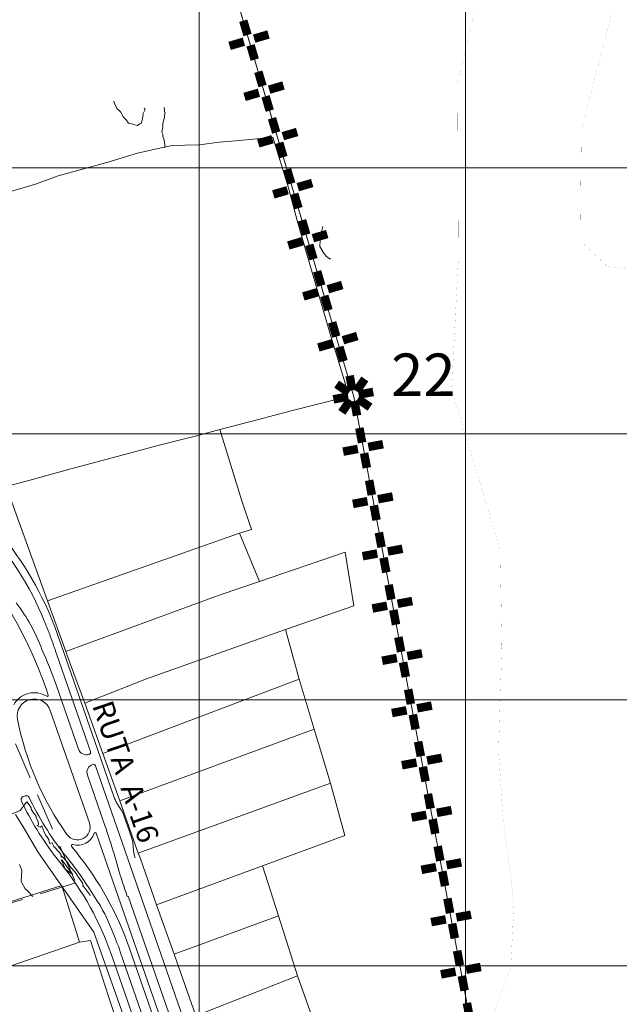
# Model space of a CAD drawing. Extents: x 355827 to 369554, y 7730999 to 7746265.
# Drawn here: x 361385 to 361949, y 7734976 to 7735902 of the extents above; entities that cross this region are included whole.
import ezdxf

# ---------------------------------------------------------------- set-up
doc = ezdxf.new("R2010")
doc.units = 0
doc.header["$LTSCALE"] = 70
doc.header["$MEASUREMENT"] = 0
doc.linetypes.add('DASHED', pattern=[0.75, 0.5, -0.25])
doc.layers.get('0').update_dxf_attribs({"color": 31, "linetype": 'CONTINUOUS', "lineweight": 13})
for name, color, linetype, lineweight in [('01', 4, 'CONTINUOUS', 13), ('2', 7, 'CONTINUOUS', 13), ('CONT-MJR', 53, 'CONTINUOUS', 13), ('CONT-MNR-OLD', 252, 'CONTINUOUS', 13), ('CUADRICULA', 7, 'CONTINUOUS', 9), ('DESLINDEZOFRI', 1, 'CONTINUOUS', 13), ('LIM-URB', 5, 'CONTINUOUS', 13), ('LIM-URB2', 4, 'CONTINUOUS', 13), ('PREDIOS', 4, 'CONTINUOUS', 13), ('te', 126, 'CONTINUOUS', 13), ('TEXTOS', 229, 'CONTINUOUS', 5), ('TXT-ZONAS', 7, 'CONTINUOUS', 13), ('VIAS-1', 7, 'CONTINUOUS', 13)]:
    doc.layers.add(name, color=color, linetype=linetype, lineweight=lineweight)
doc.styles.add('ARIAL', font='ARIAL.TTF')
doc.styles.add('SANSSERIF', font='sanss___.ttf', dxfattribs={"height": 60})

# ---------------------------------------------------------------- blocks, each defined once
blk = doc.blocks.new('CRUZ_LU1')
for points in [[(0, 19.06, 8, 8, 0), (0, 5.03, 0, 0, 0), (0, -5.03, 8, 8, 0), (0, -19.06, 8, 8, 0)], [(19.06, 0, 8, 8, 0), (5.03, 0, 0, 0, 0), (-5.03, 0, 8, 8, 0), (-19.06, 0, 8, 8, 0)]]:
    blk.add_lwpolyline(points, format="xyseb")

msp = doc.modelspace()

# ---------------------------------------------------------------- linework, layer by layer
at = {"layer": '01', "color": 0, "linetype": 'Continuous'}
msp.add_line((361388.61, 7735171.14), (361390.51, 7735171.81), dxfattribs=at)
for centre, start, end in [((361389.61, 7735168.31), 109.49638, 205.66294), ((361391.51, 7735168.98), 25.70428, 109.49638)]:
    msp.add_arc(centre, 3, start, end, dxfattribs=at)
at = {"layer": '2', "color": 8, "linetype": 'Continuous', "const_width": 0.05}
for points, elevation in [([(361979.53, 7735664.89), (361938.03, 7735669.32), (361912.1, 7735693.66), (361913.13, 7735797.69), (361953.59, 7735953.73)], 97687.67), ([(361816.65, 7734931.17), (361846.74, 7735009.74), (361849.85, 7735070.61), (361839.48, 7735151.4), (361835.33, 7735214.48), (361838.44, 7735311.86), (361836.88, 7735403.16), (361791.24, 7735553.67), (361797.46, 7735675.4), (361796.94, 7735843.06), (361813.54, 7735911.68)], 97637.67)]:
    msp.add_lwpolyline(points, dxfattribs=dict(at, elevation=elevation))
at = {"layer": 'CONT-MJR'}
for points in [[(361473.73, 7735824.86), (361473.83, 7735824.75), (361473.83, 7735824.75), (361474.76, 7735822.58), (361475.93, 7735819.68), (361476.54, 7735818.11), (361478.71, 7735816.18), (361480.07, 7735815), (361482.99, 7735809.93), (361484.55, 7735808.32), (361485.28, 7735807.32), (361487.71, 7735804.46), (361491.63, 7735803.22), (361496.2, 7735802.15), (361498.31, 7735803.8), (361499.61, 7735803.95), (361500.53, 7735807.27), (361500.98, 7735810.6), (361501.28, 7735811.79), (361501.12, 7735812.8), (361503.16, 7735817.24), (361503.18, 7735817.3), (361503.18, 7735817.3), (361502.34, 7735818.26), (361502.24, 7735818.33), (361502.24, 7735818.33)], [(361521.27, 7735781.68), (361522.02, 7735781.84), (361521.86, 7735782.74), (361521.78, 7735783.91), (361521.39, 7735786.37), (361520.93, 7735789.46), (361519.95, 7735791.68), (361519.82, 7735794.04), (361519.03, 7735795.93), (361519.75, 7735800.83), (361519.94, 7735802.25), (361519.97, 7735803.53), (361520.52, 7735806.58), (361520.86, 7735807.2), (361520.94, 7735807.83), (361521.29, 7735809.67), (361521.44, 7735811.96), (361521.84, 7735812.82), (361521.92, 7735813.66), (361521.44, 7735815.39), (361521.46, 7735815.68), (361521.37, 7735816.69), (361521.18, 7735819.12), (361521.18, 7735819.12)], [(361670.21, 7735707.16), (361669.47, 7735704.6), (361669.32, 7735703.55), (361668.46, 7735699.63), (361667.76, 7735696.82), (361667.63, 7735696.24), (361667.61, 7735694.1), (361667.28, 7735688.48), (361670.5, 7735682.89), (361670.67, 7735682.6), (361670.82, 7735682.45), (361673.61, 7735678.9), (361673.61, 7735678.9), (361677.19, 7735676.54), (361677, 7735677.3)]]:
    msp.add_lwpolyline(points, dxfattribs=at)
msp.add_lwpolyline([(361428.13, 7735102.92), (361425.2, 7735110.12), (361424.39, 7735111.46), (361424.87, 7735111.71), (361425, 7735111.57), (361429.75, 7735105.55), (361430.05, 7735104.93), (361434.93, 7735098.27), (361434.96, 7735098.25), (361434.96, 7735098.23), (361435.08, 7735097.83), (361434.81, 7735098.02), (361434.69, 7735098.35), (361428.13, 7735102.92)], close=True, dxfattribs=at)
at = {"layer": 'CONT-MNR-OLD'}
for points in [[(361377.79, 7735154.73), (361385.68, 7735158.01), (361390.57, 7735164.43), (361392.06, 7735166.17), (361395.2, 7735162.26), (361396.18, 7735160.45), (361396.05, 7735159.49), (361396.17, 7735159.32), (361398.52, 7735155.25), (361399.29, 7735155), (361400.77, 7735152.41), (361400.68, 7735151.51), (361402.61, 7735147.36), (361402.91, 7735144.69), (361401.6, 7735143.86), (361404.58, 7735142.29), (361406.1, 7735143.53), (361407.91, 7735138.78), (361410.06, 7735134.57), (361410.87, 7735133.66), (361412.86, 7735130.91), (361413.39, 7735127.1), (361416, 7735127.67), (361415.93, 7735127.36), (361417.14, 7735124.87), (361417.31, 7735124.08), (361417.87, 7735123.77), (361422.6, 7735118.72), (361424.18, 7735116.02), (361424.42, 7735114.33), (361425.39, 7735114.82), (361430.26, 7735109.56), (361430.71, 7735108.99), (361432.35, 7735105.6), (361432.64, 7735105.21), (361437.76, 7735099.68), (361439.67, 7735096.62), (361439.94, 7735095.69), (361440.28, 7735095.78), (361444.3, 7735090.07), (361444.84, 7735087.29), (361444.22, 7735087.17), (361445.81, 7735085.89), (361451.59, 7735078.4), (361451.66, 7735078.23)], [(361397.8, 7735077.25), (361392.32, 7735082.9), (361390.51, 7735084.42), (361386.92, 7735090.62), (361386.88, 7735091.35), (361387.33, 7735102.1), (361385.26, 7735107.28)]]:
    msp.add_lwpolyline(points, dxfattribs=at)
at = {"layer": 'CUADRICULA', "color": 8, "linetype": 'Continuous'}
for p, q in [((361554.07, 7737012.16), (361554.07, 7731012.16)), ((361804.41, 7736999.04), (361804.41, 7730999.04)), ((357554.07, 7735762.16), (369554.07, 7735762.16)), ((357554.07, 7735512.16), (369554.07, 7735512.16)), ((357554.07, 7735262.16), (369554.07, 7735262.16)), ((357554.07, 7735012.16), (369554.07, 7735012.16)), ((357554.07, 7735012.16), (369554.07, 7735012.16)), ((357554.07, 7735012.16), (369554.07, 7735012.16)), ((357554.07, 7735012.16), (369554.07, 7735012.16))]:
    msp.add_line(p, q, dxfattribs=at)
at = {"layer": 'DESLINDEZOFRI', "linetype": 'DASHED'}
msp.add_lwpolyline([(360667.39, 7735171.99), (360654.16, 7735596.88), (361199.82, 7735616.23), (361204.42, 7735486.4), (361318.56, 7735365.31), (361438.04, 7735090.13), (361342.54, 7735060.47), (361618.39, 7734214.42), (361587.02, 7734198.46), (361613.48, 7734140.47), (361013.58, 7733788.56), (360967.9, 7733705.13), (360721.24, 7733442.91), (360709.24, 7733828.33)], dxfattribs=at)
at = {"layer": 'LIM-URB2', "linetype": 'Continuous'}
msp.add_line((361481.44, 7736288.12), (361699.25, 7735546.98), dxfattribs=at)
msp.add_lwpolyline([(361269.89, 7737012.16), (361062.83, 7736479.96), (361457.05, 7736371), (361699.25, 7735546.98), (361850.1, 7734738.47)], dxfattribs=at)
at = {"layer": 'PREDIOS', "elevation": -97337.67}
for points in [[(361360.51, 7735735.28), (361400.06, 7735746.99), (361421.49, 7735754.65), (361467.1, 7735767.34), (361495.98, 7735776.18), (361515.33, 7735780.4), (361527.09, 7735783.13), (361540.64, 7735783.75), (361554.27, 7735783.81), (361572.8, 7735786.44), (361576.81, 7735786.66), (361592.02, 7735788.06), (361611.2, 7735790.04), (361623.09, 7735791.02), (361637.9, 7735743.57), (361646.01, 7735712.69), (361655.27, 7735681.13), (361667.16, 7735640.52), (361677.63, 7735604.04), (361691.3, 7735559.71), (361693.75, 7735547.32), (361640.55, 7735533.8), (361609.82, 7735525.78), (361573.51, 7735516.24)], [(361360.51, 7735735.28), (361400.06, 7735746.99), (361421.49, 7735754.65), (361467.1, 7735767.34), (361495.98, 7735776.18), (361515.33, 7735780.4), (361527.09, 7735783.13), (361540.64, 7735783.75), (361554.27, 7735783.81), (361572.8, 7735786.44), (361576.81, 7735786.66), (361592.02, 7735788.06), (361611.2, 7735790.04), (361623.09, 7735791.02), (361637.9, 7735743.57), (361646.01, 7735712.69), (361655.27, 7735681.13), (361667.16, 7735640.52), (361677.63, 7735604.04), (361691.3, 7735559.71), (361693.75, 7735547.32), (361640.55, 7735533.8), (361609.82, 7735525.78), (361573.51, 7735516.24)], [(361573.51, 7735516.24), (361552.73, 7735510.79), (361517.76, 7735501.96), (361472.12, 7735489.52), (361433.51, 7735479.24), (361393.85, 7735468.19), (361372.63, 7735462.76)], [(361573.51, 7735516.24), (361552.73, 7735510.79), (361517.76, 7735501.96), (361472.12, 7735489.52), (361433.51, 7735479.24), (361393.85, 7735468.19), (361372.63, 7735462.76)], [(361411.5, 7735355.26), (361592.01, 7735418.69), (361603.03, 7735422.25), (361593.96, 7735449.21), (361573.51, 7735516.24)], [(361411.5, 7735355.26), (361592.01, 7735418.69), (361603.03, 7735422.25), (361593.96, 7735449.21), (361573.51, 7735516.24)], [(361428.8, 7735307.54), (361411.5, 7735355.26), (361372.63, 7735462.76)], [(361428.8, 7735307.54), (361411.5, 7735355.26), (361372.63, 7735462.76)], [(361592.01, 7735418.69), (361610.83, 7735373.39)], [(361592.01, 7735418.69), (361610.83, 7735373.39)], [(361610.83, 7735373.39), (361630.63, 7735380.16), (361691.26, 7735400.95), (361699.47, 7735350.46), (361635.24, 7735328.41), (361504.54, 7735281.8), (361446.45, 7735258.84)], [(361610.83, 7735373.39), (361630.63, 7735380.16), (361691.26, 7735400.95), (361699.47, 7735350.46), (361635.24, 7735328.41), (361504.54, 7735281.8), (361446.45, 7735258.84)], [(361428.8, 7735307.54), (361572.76, 7735360.38), (361610.83, 7735373.39)], [(361428.8, 7735307.54), (361572.76, 7735360.38), (361610.83, 7735373.39)], [(361463.58, 7735211.73), (361647.92, 7735281.51), (361635.24, 7735328.41)], [(361463.58, 7735211.73), (361647.92, 7735281.51), (361635.24, 7735328.41)], [(361479.48, 7735167.25), (361463.58, 7735211.73), (361446.45, 7735258.84), (361433.19, 7735295.42), (361428.8, 7735307.54)], [(361479.48, 7735167.25), (361463.58, 7735211.73), (361446.45, 7735258.84), (361433.19, 7735295.42), (361428.8, 7735307.54)], [(361662.2, 7735234.42), (361647.92, 7735281.51)], [(361662.2, 7735234.42), (361647.92, 7735281.51)], [(361662.2, 7735234.42), (361479.48, 7735167.25)], [(361662.2, 7735234.42), (361479.48, 7735167.25)], [(361613.54, 7735106.13), (361690.79, 7735134.68), (361677.54, 7735183.82), (361662.2, 7735234.42)], [(361677.54, 7735183.82), (361496.75, 7735118.1)], [(361677.54, 7735183.82), (361496.75, 7735118.1)], [(361496.75, 7735118.1), (361494.89, 7735123.4), (361481.45, 7735161.73), (361479.48, 7735167.25)], [(361496.75, 7735118.1), (361494.89, 7735123.4), (361481.45, 7735161.73), (361479.48, 7735167.25)], [(361530.39, 7735022.9), (361513.97, 7735069.34), (361498.4, 7735113.43), (361496.75, 7735118.1)], [(361513.97, 7735069.34), (361613.54, 7735106.13)], [(361513.97, 7735069.34), (361613.54, 7735106.13)], [(361628.56, 7735059.03), (361613.54, 7735106.13)], [(361436.24, 7734766.8), (361420.11, 7734814.64), (361514.63, 7734846.61), (361468.69, 7734983.34), (361451.94, 7735035.96), (361441.65, 7735034.22), (361424.81, 7735087.65), (361339.55, 7735060.51), (361357.1, 7735007.89), (361357.89, 7735005.44)], [(361530.39, 7735022.9), (361628.56, 7735059.03)], [(361530.39, 7735022.9), (361628.56, 7735059.03)], [(361646.53, 7735002.67), (361628.56, 7735059.03)], [(361441.65, 7735034.22), (361357.89, 7735005.44)], [(361441.65, 7735034.22), (361357.89, 7735005.44)], [(361645.71, 7734692.89), (361644.65, 7734695.96), (361613.36, 7734786.12), (361597.2, 7734834.41), (361580.2, 7734881.04), (361563.9, 7734927.46), (361550.86, 7734965.01), (361530.39, 7735022.9)], [(361550.86, 7734965.01), (361646.53, 7735002.67), (361659.92, 7734964.76)]]:
    msp.add_lwpolyline(points, dxfattribs=at)
at = {"layer": 'TXT-ZONAS', "color": 30, "linetype": 'Continuous'}
for p, q in [((361389.4, 7735141.24), (361381.44, 7735154.47)), ((361402.34, 7735119.17), (361389.4, 7735141.24)), ((361402.34, 7735119.17), (361455.12, 7735043.82)), ((361455.12, 7735043.82), (361584.25, 7734676.7))]:
    msp.add_line(p, q, dxfattribs=at)
at = {"layer": 'VIAS-1'}
for p, q in [((361414.97, 7735339.16, 97337.67), (361418.67, 7735329.77, 97337.67)), ((361418.67, 7735329.77, 97337.67), (361426.55, 7735307.71, 97337.67)), ((361426.55, 7735307.71, 97337.67), (361458.49, 7735215.71, 97337.67)), ((361440.47, 7735215.8, 97337.67), (361419.52, 7735276.13, 97337.67)), ((361458.49, 7735215.71, 97337.67), (361474.23, 7735170.39, 97337.67)), ((361453.93, 7735201.42, 97337.67), (361453.93, 7735201.42, 97337.67)), ((361465.39, 7735144.01, 97337.67), (361448.99, 7735191.24, 97337.67)), ((361483.62, 7735152.48, 97337.67), (361488.52, 7735138.39, 97337.67)), ((361488.52, 7735138.39, 97337.67), (361490.18, 7735133.59, 97337.67)), ((361487.41, 7735077.55, 97337.67), (361486.47, 7735077.23, 97337.67))]:
    msp.add_line(p, q, dxfattribs=at)
at = {"layer": 'VIAS-1', "flags": 128}
for points in [[(361351.2, 7735425.93, -0.090277), (361408.49, 7735336.51, -0.002689), (361409.73, 7735333.45, -0.002361), (361410.94, 7735330.38, -0.002083), (361412.12, 7735327.29, -0.001806), (361413.28, 7735324.19, -0.001528), (361414.42, 7735321.08, -0.00125), (361415.54, 7735317.96, -0.000972), (361416.65, 7735314.83, -0.000694), (361417.75, 7735311.7, -0.000417), (361418.85, 7735308.56, -0.000093), (361419.94, 7735305.41), (361451.88, 7735213.42)], [(361333.71, 7735404.12, -0.096651), (361410.07, 7735272.85), (361412.22, 7735266.65, 0.190681)], [(361457.36, 7735136.67), (361460.18, 7735128.55, 0.190681)], [(361437.14, 7735120.55, -0.004283), (361434.12, 7735124.42, 0.16647)], [(361700.51, 7734418.08), (361488.64, 7735028.27, 0.086212), (361438.27, 7735119.14, -0.001583), (361437.14, 7735120.55, 0.16647)], [(361460.18, 7735128.55), (361706.18, 7734420.04, 0.190681)], [(361487.41, 7735077.55), (361714.68, 7734423, 0.02026)], [(361615.61, 7734634.4), (361479.9, 7735025.24, 0.01871), (361471.91, 7735045.75, -0.133939)]]:
    msp.add_lwpolyline(points, format="xyb", dxfattribs=at)
at = {"layer": 'VIAS-1', "elevation": 97337.67, "flags": 128}
for points in [[(361450.81, 7735146.38, -0.869006), (361429.67, 7735135.52, -0.105008), (361383.28, 7735243.78, -0.932992), (361414.09, 7735252.14), (361450.81, 7735146.38)], [(361419.18, 7735114.32, 0.006753), (361424.26, 7735107.84, -0.086212), (361471.64, 7735022.37), (361607.44, 7734631.27)]]:
    msp.add_lwpolyline(points, format="xyb", dxfattribs=at)
at = {"layer": 'VIAS-1', "flags": 128}
for points in [[(361456.47, 7735200.19), (361479.07, 7735135.11)], [(361479.07, 7735135.11), (361700.91, 7734496.19), (361704.04, 7734487.19)]]:
    msp.add_lwpolyline(points, dxfattribs=at)
for points, elevation in [([(361483.62, 7735152.48), (361483.29, 7735153.43), (361482.93, 7735154.36), (361482.55, 7735155.29), (361482.13, 7735156.2), (361481.68, 7735157.1), (361481.19, 7735157.99), (361480.66, 7735158.86), (361480.09, 7735159.73), (361479.52, 7735160.59), (361478.93, 7735161.44), (361478.34, 7735162.29), (361477.76, 7735163.15), (361477.2, 7735164.01), (361476.67, 7735164.89), (361476.17, 7735165.78), (361475.72, 7735166.68), (361475.3, 7735167.59), (361474.92, 7735168.52), (361474.56, 7735169.45), (361474.23, 7735170.39)], 97337.67), ([(361490.18, 7735133.59), (361490.5, 7735132.64), (361490.8, 7735131.69), (361491.08, 7735130.73), (361491.32, 7735129.75), (361491.52, 7735128.76), (361491.68, 7735127.76), (361491.81, 7735126.75), (361491.9, 7735125.72), (361491.98, 7735124.69), (361492.05, 7735123.65), (361492.11, 7735122.62), (361492.19, 7735121.58), (361492.28, 7735120.56), (361492.41, 7735119.54), (361492.57, 7735118.54), (361492.78, 7735117.55), (361493.02, 7735116.58), (361493.29, 7735115.62), (361493.59, 7735114.66), (361493.91, 7735113.71)], 97337.67), ([(361471.91, 7735045.75), (361469.59, 7735050.96), (361467.14, 7735056.9), (361465.2, 7735060.77), (361463.26, 7735064.52), (361461.2, 7735068.41), (361458.46, 7735072.63), (361455.71, 7735076.83), (361453.12, 7735081.11), (361450.26, 7735085.22), (361447.53, 7735089.42)], -529.48)]:
    msp.add_lwpolyline(points, dxfattribs=dict(at, elevation=elevation))
at = {"layer": 'VIAS-1', "elevation": 97337.67}
for points in [[(361469.52, 7735131.8), (361468.78, 7735134.07), (361467.67, 7735137.39), (361466.54, 7735140.7), (361465.39, 7735144.01)], [(361486.47, 7735077.23), (361485.32, 7735080.53), (361484.19, 7735083.85), (361483.08, 7735087.17), (361481.99, 7735090.49), (361480.93, 7735093.83), (361479.89, 7735097.17), (361478.88, 7735100.53), (361477.88, 7735103.89), (361476.9, 7735107.25), (361475.93, 7735110.62), (361474.96, 7735113.98), (361473.98, 7735117.35), (361472.98, 7735120.71), (361471.97, 7735124.06), (361470.93, 7735127.41), (361469.87, 7735130.74), (361469.52, 7735131.8)]]:
    msp.add_lwpolyline(points, dxfattribs=at)
at = {"layer": 'VIAS-1'}
for centre, radius, start, end in [((361134.23, 7735223.85, 97337.67), 303.5, 22.33099, 42.96494), ((361246.84, 7735250.12, 97337.67), 170.11, 20.45484, 37.32893), ((361035.51, 7735142.79, 97337.67), 406.5, 19.14788, 24.22205), ((361398.97, 7735246.89, 97337.67), 22, 57.64783, 151.20168), ((361411.28, 7735266.32, 97337.67), 1, 237.64783, 19.14788), ((361448.02, 7735218.43, 97337.67), 8, 199.14788, 289.14788), ((361449.99, 7735212.76, 97337.67), 2, 289.14788, 19.14788), ((361456.55, 7735193.87, 97337.67), 8, 109.14788, 199.14788), ((361454.58, 7735199.53, 97337.67), 2, 19.14788, 109.14788), ((361661.37, 7735298.88), 304.5, 205.66294, 217.30967), ((361661.37, 7735298.88), 296.5, 205.70428, 217.81754), ((361439.48, 7735142.44, 97337.67), 17, 255.30587, 340.20544), ((361456.41, 7735136.34, 97337.67), 1, 19.14788, 160.20544), ((361434.91, 7735125.03, 97337.67), 1, 75.30587, 217.51303), ((361179.68, 7734913.37, 97337.67), 320.53, 33.31551, 39.46148)]:
    msp.add_arc(centre, radius, start, end, dxfattribs=at)

# ---------------------------------------------------------------- block references
at = {"layer": 'LIM-URB'}
for p, rotation in [((361600.83, 7735882.34), 16.39566871016553), ((361614.95, 7735834.37), 16.39566871016378), ((361627.81, 7735790.65), 16.39566871016873), ((361641.92, 7735742.68), 16.39566871016873), ((361656.04, 7735694.72), 16.39566871017057), ((361670.15, 7735646.75), 16.39566871016553), ((361684.27, 7735598.78), 16.39566871016378), ((361698.86, 7735548.13), 325.3972590009082), ((361698.86, 7735548.13), 10.56850739672209), ((361708.04, 7735498.97), 10.56850739672209), ((361717.16, 7735449.82), 10.56850739672209), ((361726.33, 7735400.66), 10.56850739672209), ((361735.51, 7735351.51), 10.56850739672209), ((361744.68, 7735302.36), 10.56850739672209), ((361753.85, 7735253.21), 10.56850739672377), ((361763.23, 7735204.1), 10.56850739672209), ((361772.4, 7735154.94), 10.56850739672209), ((361781.57, 7735105.79), 10.56850739672209), ((361790.74, 7735056.64), 10.56850739672209), ((361799.91, 7735007.49), 10.56850739672377), ((361809.08, 7734958.34), 10.56850739672377)]:
    msp.add_blockref('CRUZ_LU1', p, dxfattribs=dict(at, rotation=rotation))

# ---------------------------------------------------------------- texts
at = {"layer": 'te', "color": 7, "style": 'SANSSERIF'}
msp.add_text('RUTA  A-16    ', height=20, rotation=288.85696, dxfattribs=at).set_placement((361453.24, 7735256.92, 97337.67))
at = {"layer": 'TEXTOS', "color": 2, "style": 'ARIAL'}
msp.add_text('22', height=40, dxfattribs=at).set_placement((361734.31, 7735547.72, 97337.67))

doc.saveas('drawing.dxf')
